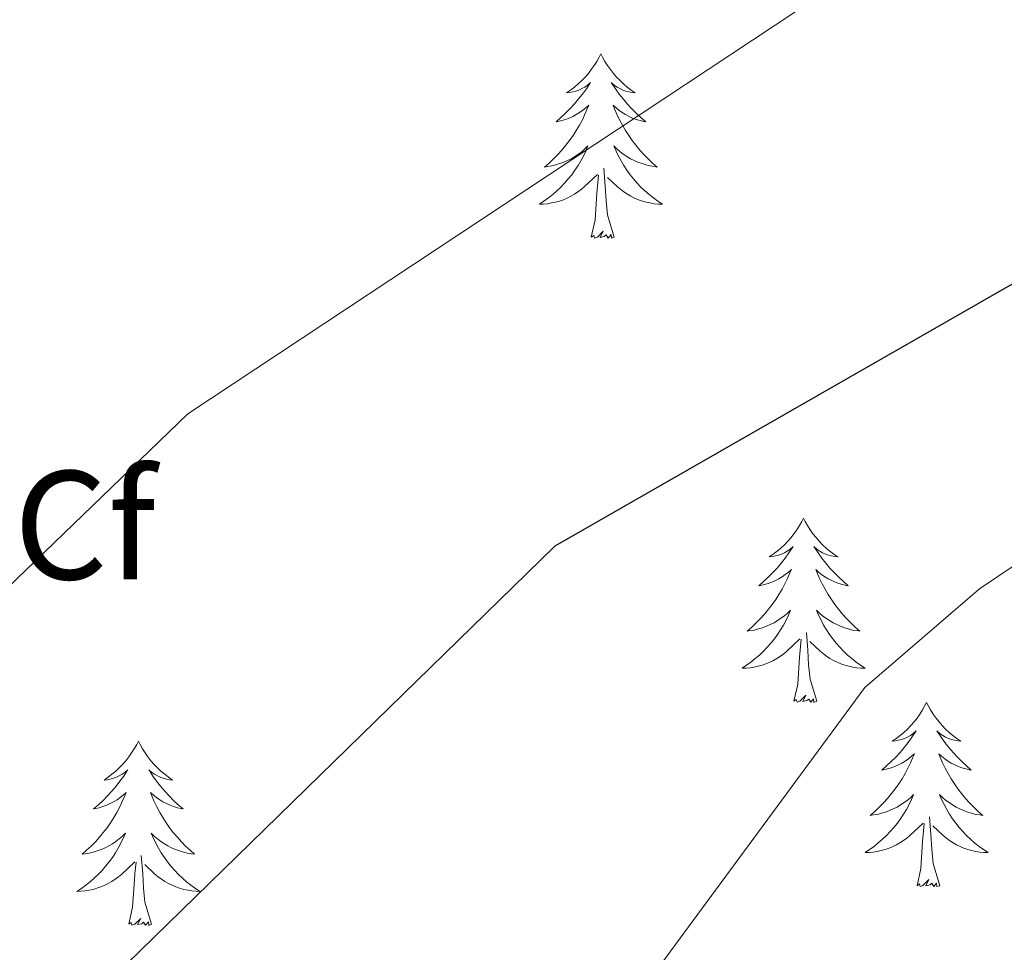
# Model space of a CAD drawing. Units: metres. Extents: x 611062 to 615564, y 4661830 to 4664871.
# Drawn here: x 612098 to 612162, y 4663361 to 4663421 of the extents above; entities that cross this region are included whole.
import ezdxf
from ezdxf.enums import TextEntityAlignment as Align

# ---------------------------------------------------------------- set-up
doc = ezdxf.new("R2010")
doc.units = ezdxf.units.M
doc.header["$MEASUREMENT"] = 0
doc.linetypes.add('TRAZOSX2', pattern=[1.5, 1, -0.5])
for name, color, linetype, lineweight in [('Level 36', 19, 'Continuous', 40), ('Level 37', 92, 'Continuous', 0), ('Level 4', 39, 'TRAZOSX2', 30), ('Level 5', 36, 'Continuous', 0)]:
    doc.layers.add(name, color=color, linetype=linetype, lineweight=lineweight)
doc.styles.add('Arial', font='ARIAL.TTF', dxfattribs={"height": 0.2})

msp = doc.modelspace()

# ---------------------------------------------------------------- linework, layer by layer
at = {"layer": 'Level 36', "color": 92, "linetype": 'Continuous', "lineweight": 0}
for points in [[(612135.52, 4663418.94, 0.01), (612135.41, 4663418.72, 0.01), (612135.25, 4663418.44, 0.01), (612135.08, 4663418.18, 0.01), (612134.9, 4663417.92, 0.01), (612134.71, 4663417.67, 0.01), (612134.5, 4663417.43, 0.01), (612134.28, 4663417.21, 0.01), (612134.05, 4663416.99, 0.01), (612133.81, 4663416.79, 0.01), (612133.56, 4663416.6, 0.01), (612133.3, 4663416.42, 0.01), (612133.5, 4663416.44, 0.01), (612133.7, 4663416.48, 0.01), (612133.9, 4663416.53, 0.01), (612134.1, 4663416.6, 0.01), (612134.29, 4663416.69, 0.01), (612134.47, 4663416.79, 0.01), (612134.64, 4663416.9, 0.01), (612134.85, 4663417.09, 0.01), (612134.81, 4663417.02, 0.01), (612134.58, 4663416.68, 0.01), (612134.33, 4663416.34, 0.01), (612134.08, 4663416.02, 0.01), (612133.81, 4663415.7, 0.01), (612133.53, 4663415.4, 0.01), (612133.24, 4663415.1, 0.01), (612132.93, 4663414.82, 0.01), (612132.62, 4663414.55, 0.01), (612132.74, 4663414.57, 0.01), (612132.99, 4663414.63, 0.01), (612133.23, 4663414.7, 0.01), (612133.47, 4663414.79, 0.01), (612133.7, 4663414.89, 0.01), (612133.92, 4663415.01, 0.01), (612134.14, 4663415.14, 0.01), (612134.35, 4663415.29, 0.01), (612134.54, 4663415.44, 0.01), (612134.73, 4663415.62, 0.01), (612134.64, 4663415.39, 0.01), (612134.49, 4663415.03, 0.01), (612134.32, 4663414.68, 0.01), (612134.13, 4663414.33, 0.01), (612133.93, 4663413.99, 0.01), (612133.72, 4663413.66, 0.01), (612133.49, 4663413.34, 0.01), (612133.25, 4663413.03, 0.01), (612133, 4663412.72, 0.01), (612132.74, 4663412.43, 0.01), (612132.46, 4663412.15, 0.01), (612132.18, 4663411.88, 0.01), (612131.88, 4663411.62, 0.01), (612132.07, 4663411.65, 0.01), (612132.34, 4663411.69, 0.01), (612132.6, 4663411.76, 0.01), (612132.86, 4663411.84, 0.01), (612133.12, 4663411.93, 0.01), (612133.37, 4663412.04, 0.01), (612133.61, 4663412.16, 0.01), (612133.84, 4663412.3, 0.01), (612134.07, 4663412.45, 0.01), (612134.28, 4663412.61, 0.01), (612134.49, 4663412.79, 0.01), (612134.68, 4663412.98, 0.01), (612134.54, 4663412.65, 0.01)], [(612135.52, 4663418.94, 0.01), (612135.63, 4663418.72, 0.01), (612135.78, 4663418.44, 0.01), (612135.95, 4663418.18, 0.01), (612136.14, 4663417.92, 0.01), (612136.33, 4663417.67, 0.01), (612136.54, 4663417.43, 0.01), (612136.76, 4663417.21, 0.01), (612136.98, 4663416.99, 0.01), (612137.22, 4663416.79, 0.01), (612137.48, 4663416.6, 0.01), (612137.74, 4663416.42, 0.01), (612137.54, 4663416.44, 0.01), (612137.33, 4663416.48, 0.01), (612137.14, 4663416.53, 0.01), (612136.94, 4663416.6, 0.01), (612136.75, 4663416.69, 0.01), (612136.57, 4663416.79, 0.01), (612136.4, 4663416.9, 0.01), (612136.19, 4663417.09, 0.01), (612136.23, 4663417.02, 0.01), (612136.46, 4663416.68, 0.01), (612136.7, 4663416.34, 0.01), (612136.96, 4663416.02, 0.01), (612137.23, 4663415.7, 0.01), (612137.51, 4663415.4, 0.01), (612137.8, 4663415.1, 0.01), (612138.1, 4663414.82, 0.01), (612138.42, 4663414.55, 0.01), (612138.29, 4663414.57, 0.01), (612138.05, 4663414.63, 0.01), (612137.8, 4663414.7, 0.01), (612137.57, 4663414.79, 0.01), (612137.34, 4663414.89, 0.01), (612137.12, 4663415.01, 0.01), (612136.9, 4663415.14, 0.01), (612136.69, 4663415.29, 0.01), (612136.5, 4663415.44, 0.01), (612136.31, 4663415.62, 0.01), (612136.4, 4663415.39, 0.01), (612136.55, 4663415.03, 0.01), (612136.72, 4663414.68, 0.01), (612136.91, 4663414.33, 0.01), (612137.11, 4663413.99, 0.01), (612137.32, 4663413.66, 0.01), (612137.55, 4663413.34, 0.01), (612137.79, 4663413.03, 0.01), (612138.04, 4663412.72, 0.01), (612138.3, 4663412.43, 0.01), (612138.58, 4663412.15, 0.01), (612138.86, 4663411.88, 0.01), (612139.16, 4663411.62, 0.01), (612138.96, 4663411.65, 0.01), (612138.7, 4663411.69, 0.01), (612138.43, 4663411.76, 0.01), (612138.18, 4663411.84, 0.01), (612137.92, 4663411.93, 0.01), (612137.67, 4663412.04, 0.01), (612137.43, 4663412.16, 0.01), (612137.2, 4663412.3, 0.01), (612136.97, 4663412.45, 0.01), (612136.76, 4663412.61, 0.01), (612136.55, 4663412.79, 0.01), (612136.36, 4663412.98, 0.01), (612136.5, 4663412.65, 0.01)], [(612134.542, 4663412.649, 0.01), (612134.392, 4663412.329, 0.01), (612134.222, 4663412.019, 0.01), (612134.042, 4663411.709, 0.01), (612133.842, 4663411.409, 0.01), (612133.632, 4663411.119, 0.01), (612133.402, 4663410.849, 0.01), (612133.172, 4663410.579, 0.01), (612132.922, 4663410.319, 0.01), (612132.672, 4663410.079, 0.01), (612132.402, 4663409.839, 0.01), (612132.122, 4663409.619, 0.01), (612131.832, 4663409.409, 0.01), (612131.542, 4663409.219, 0.01), (612131.802, 4663409.229, 0.01), (612132.072, 4663409.249, 0.01), (612132.332, 4663409.299, 0.01), (612132.592, 4663409.349, 0.01), (612132.842, 4663409.419, 0.01), (612133.092, 4663409.509, 0.01), (612133.342, 4663409.609, 0.01), (612133.582, 4663409.729, 0.01), (612133.802, 4663409.859, 0.01), (612134.032, 4663410.009, 0.01), (612134.242, 4663410.159, 0.01), (612134.442, 4663410.329, 0.01), (612135.292, 4663411.129, 0.01)], [(612136.502, 4663412.649, 0.01), (612136.652, 4663412.329, 0.01), (612136.822, 4663412.019, 0.01), (612137.002, 4663411.709, 0.01), (612137.202, 4663411.409, 0.01), (612137.412, 4663411.119, 0.01), (612137.632, 4663410.849, 0.01), (612137.872, 4663410.579, 0.01), (612138.112, 4663410.319, 0.01), (612138.372, 4663410.079, 0.01), (612138.642, 4663409.839, 0.01), (612138.922, 4663409.619, 0.01), (612139.212, 4663409.409, 0.01), (612139.502, 4663409.219, 0.01), (612139.232, 4663409.229, 0.01), (612138.972, 4663409.249, 0.01), (612138.712, 4663409.299, 0.01), (612138.452, 4663409.349, 0.01), (612138.202, 4663409.419, 0.01), (612137.942, 4663409.509, 0.01), (612137.702, 4663409.609, 0.01), (612137.462, 4663409.729, 0.01), (612137.232, 4663409.859, 0.01), (612137.012, 4663410.009, 0.01), (612136.802, 4663410.159, 0.01), (612136.602, 4663410.329, 0.01), (612135.942, 4663410.949, 0.01)], [(612136.37, 4663407.08, 0.01), (612135.94, 4663408.52, 0.01), (612135.85, 4663409.43, 0.01), (612135.8, 4663410.38, 0.01), (612135.7, 4663411.54, 0.01)], [(612134.9, 4663407.08, 0.01), (612135.14, 4663408.2, 0.01), (612135.26, 4663409.94, 0.01), (612135.31, 4663410.38, 0.01), (612135.37, 4663411.1, 0.01)], [(612136.37, 4663407.08, 0.01), (612136.2, 4663407.02, 0.01), (612136.18, 4663407.26, 0.01), (612135.99, 4663407.03, 0.01), (612135.87, 4663407.24, 0.01), (612135.74, 4663407.13, 0.01), (612135.48, 4663407.07, 0.01), (612135.67, 4663407.47, 0.01), (612135.29, 4663407.09, 0.01), (612135.1, 4663407.03, 0.01), (612135.06, 4663407.2, 0.01), (612134.9, 4663407.08, 0.01)], [(612148.63, 4663388.92, 0.01), (612148.52, 4663388.7, 0.01), (612148.36, 4663388.43, 0.01), (612148.19, 4663388.16, 0.01), (612148.01, 4663387.91, 0.01), (612147.82, 4663387.66, 0.01), (612147.61, 4663387.42, 0.01), (612147.39, 4663387.2, 0.01), (612147.16, 4663386.98, 0.01), (612146.92, 4663386.78, 0.01), (612146.67, 4663386.58, 0.01), (612146.41, 4663386.41, 0.01), (612146.61, 4663386.43, 0.01), (612146.81, 4663386.47, 0.01), (612147.01, 4663386.52, 0.01), (612147.21, 4663386.59, 0.01), (612147.4, 4663386.68, 0.01), (612147.58, 4663386.78, 0.01), (612147.75, 4663386.89, 0.01), (612147.96, 4663387.08, 0.01), (612147.91, 4663387.01, 0.01), (612147.68, 4663386.67, 0.01), (612147.44, 4663386.33, 0.01), (612147.18, 4663386.01, 0.01), (612146.92, 4663385.69, 0.01), (612146.64, 4663385.39, 0.01), (612146.34, 4663385.09, 0.01), (612146.04, 4663384.81, 0.01), (612145.73, 4663384.54, 0.01), (612145.85, 4663384.56, 0.01), (612146.1, 4663384.62, 0.01), (612146.34, 4663384.69, 0.01), (612146.58, 4663384.78, 0.01), (612146.81, 4663384.88, 0.01), (612147.03, 4663385, 0.01), (612147.25, 4663385.13, 0.01), (612147.45, 4663385.28, 0.01), (612147.65, 4663385.43, 0.01), (612147.84, 4663385.6, 0.01), (612147.75, 4663385.38, 0.01), (612147.59, 4663385.02, 0.01), (612147.42, 4663384.67, 0.01), (612147.24, 4663384.32, 0.01), (612147.04, 4663383.98, 0.01), (612146.83, 4663383.65, 0.01), (612146.6, 4663383.33, 0.01), (612146.36, 4663383.02, 0.01), (612146.11, 4663382.71, 0.01), (612145.84, 4663382.42, 0.01), (612145.57, 4663382.14, 0.01), (612145.28, 4663381.87, 0.01), (612144.99, 4663381.61, 0.01), (612145.18, 4663381.64, 0.01), (612145.45, 4663381.68, 0.01), (612145.71, 4663381.75, 0.01), (612145.97, 4663381.82, 0.01), (612146.23, 4663381.92, 0.01), (612146.47, 4663382.03, 0.01), (612146.72, 4663382.15, 0.01), (612146.95, 4663382.29, 0.01), (612147.17, 4663382.44, 0.01), (612147.39, 4663382.6, 0.01), (612147.6, 4663382.78, 0.01), (612147.79, 4663382.97, 0.01), (612147.65, 4663382.64, 0.01)], [(612148.63, 4663388.92, 0.01), (612148.74, 4663388.7, 0.01), (612148.89, 4663388.43, 0.01), (612149.06, 4663388.16, 0.01), (612149.24, 4663387.91, 0.01), (612149.44, 4663387.66, 0.01), (612149.64, 4663387.42, 0.01), (612149.86, 4663387.2, 0.01), (612150.09, 4663386.98, 0.01), (612150.33, 4663386.78, 0.01), (612150.58, 4663386.58, 0.01), (612150.84, 4663386.41, 0.01), (612150.64, 4663386.43, 0.01), (612150.44, 4663386.47, 0.01), (612150.24, 4663386.52, 0.01), (612150.05, 4663386.59, 0.01), (612149.86, 4663386.68, 0.01), (612149.68, 4663386.78, 0.01), (612149.5, 4663386.89, 0.01), (612149.3, 4663387.08, 0.01), (612149.34, 4663387.01, 0.01), (612149.57, 4663386.67, 0.01), (612149.81, 4663386.33, 0.01), (612150.07, 4663386.01, 0.01), (612150.34, 4663385.69, 0.01), (612150.62, 4663385.39, 0.01), (612150.91, 4663385.09, 0.01), (612151.21, 4663384.81, 0.01), (612151.52, 4663384.54, 0.01), (612151.4, 4663384.56, 0.01), (612151.16, 4663384.62, 0.01), (612150.91, 4663384.69, 0.01), (612150.68, 4663384.78, 0.01), (612150.45, 4663384.88, 0.01), (612150.22, 4663385, 0.01), (612150.01, 4663385.13, 0.01), (612149.8, 4663385.28, 0.01), (612149.6, 4663385.43, 0.01), (612149.42, 4663385.6, 0.01), (612149.5, 4663385.38, 0.01), (612149.66, 4663385.02, 0.01), (612149.83, 4663384.67, 0.01), (612150.02, 4663384.32, 0.01), (612150.22, 4663383.98, 0.01), (612150.43, 4663383.65, 0.01), (612150.66, 4663383.33, 0.01), (612150.89, 4663383.02, 0.01), (612151.14, 4663382.71, 0.01), (612151.41, 4663382.42, 0.01), (612151.68, 4663382.14, 0.01), (612151.97, 4663381.87, 0.01), (612152.27, 4663381.61, 0.01), (612152.07, 4663381.64, 0.01), (612151.8, 4663381.68, 0.01), (612151.54, 4663381.75, 0.01), (612151.28, 4663381.82, 0.01), (612151.03, 4663381.92, 0.01), (612150.78, 4663382.03, 0.01), (612150.54, 4663382.15, 0.01), (612150.3, 4663382.29, 0.01), (612150.08, 4663382.44, 0.01), (612149.86, 4663382.6, 0.01), (612149.66, 4663382.78, 0.01), (612149.46, 4663382.97, 0.01), (612149.6, 4663382.64, 0.01)], [(612147.65, 4663382.639, 0.01), (612147.5, 4663382.319, 0.01), (612147.33, 4663381.999, 0.01), (612147.14, 4663381.699, 0.01), (612146.95, 4663381.399, 0.01), (612146.74, 4663381.109, 0.01), (612146.51, 4663380.839, 0.01), (612146.28, 4663380.569, 0.01), (612146.03, 4663380.309, 0.01), (612145.77, 4663380.059, 0.01), (612145.5, 4663379.829, 0.01), (612145.23, 4663379.609, 0.01), (612144.94, 4663379.399, 0.01), (612144.65, 4663379.209, 0.01), (612144.91, 4663379.219, 0.01), (612145.18, 4663379.239, 0.01), (612145.44, 4663379.279, 0.01), (612145.7, 4663379.339, 0.01), (612145.95, 4663379.409, 0.01), (612146.2, 4663379.499, 0.01), (612146.44, 4663379.599, 0.01), (612146.68, 4663379.719, 0.01), (612146.91, 4663379.849, 0.01), (612147.14, 4663379.999, 0.01), (612147.35, 4663380.149, 0.01), (612147.55, 4663380.319, 0.01), (612148.4, 4663381.119, 0.01)], [(612149.6, 4663382.639, 0.01), (612149.76, 4663382.319, 0.01), (612149.93, 4663381.999, 0.01), (612150.11, 4663381.699, 0.01), (612150.31, 4663381.399, 0.01), (612150.52, 4663381.109, 0.01), (612150.74, 4663380.839, 0.01), (612150.98, 4663380.569, 0.01), (612151.22, 4663380.309, 0.01), (612151.48, 4663380.059, 0.01), (612151.75, 4663379.829, 0.01), (612152.03, 4663379.609, 0.01), (612152.32, 4663379.399, 0.01), (612152.61, 4663379.209, 0.01), (612152.34, 4663379.219, 0.01), (612152.08, 4663379.239, 0.01), (612151.82, 4663379.279, 0.01), (612151.56, 4663379.339, 0.01), (612151.3, 4663379.409, 0.01), (612151.05, 4663379.499, 0.01), (612150.81, 4663379.599, 0.01), (612150.57, 4663379.719, 0.01), (612150.34, 4663379.849, 0.01), (612150.12, 4663379.999, 0.01), (612149.91, 4663380.149, 0.01), (612149.7, 4663380.319, 0.01), (612149.04, 4663380.939, 0.01)], [(612149.48, 4663377.07, 0.01), (612149.05, 4663378.51, 0.01), (612148.96, 4663379.42, 0.01), (612148.91, 4663380.37, 0.01), (612148.81, 4663381.53, 0.01)], [(612148.01, 4663377.07, 0.01), (612148.25, 4663378.19, 0.01), (612148.37, 4663379.93, 0.01), (612148.41, 4663380.37, 0.01), (612148.48, 4663381.09, 0.01)], [(612149.48, 4663377.07, 0.01), (612149.3, 4663377, 0.01), (612149.28, 4663377.24, 0.01), (612149.1, 4663377.02, 0.01), (612148.97, 4663377.22, 0.01), (612148.85, 4663377.12, 0.01), (612148.58, 4663377.06, 0.01), (612148.78, 4663377.46, 0.01), (612148.39, 4663377.08, 0.01), (612148.21, 4663377.02, 0.01), (612148.16, 4663377.18, 0.01), (612148.01, 4663377.07, 0.01)], [(612156.59, 4663377, 0.01), (612156.48, 4663376.79, 0.01), (612156.32, 4663376.51, 0.01), (612156.15, 4663376.24, 0.01), (612155.97, 4663375.99, 0.01), (612155.78, 4663375.74, 0.01), (612155.57, 4663375.5, 0.01), (612155.35, 4663375.28, 0.01), (612155.12, 4663375.06, 0.01), (612154.88, 4663374.86, 0.01), (612154.63, 4663374.67, 0.01), (612154.37, 4663374.49, 0.01), (612154.57, 4663374.51, 0.01), (612154.77, 4663374.55, 0.01), (612154.97, 4663374.6, 0.01), (612155.17, 4663374.67, 0.01), (612155.36, 4663374.76, 0.01), (612155.54, 4663374.86, 0.01), (612155.71, 4663374.97, 0.01), (612155.92, 4663375.16, 0.01), (612155.87, 4663375.1, 0.01), (612155.64, 4663374.75, 0.01), (612155.4, 4663374.41, 0.01), (612155.14, 4663374.09, 0.01), (612154.88, 4663373.77, 0.01), (612154.6, 4663373.47, 0.01), (612154.3, 4663373.17, 0.01), (612154, 4663372.89, 0.01), (612153.69, 4663372.62, 0.01), (612153.81, 4663372.64, 0.01), (612154.06, 4663372.7, 0.01), (612154.3, 4663372.77, 0.01), (612154.54, 4663372.86, 0.01), (612154.77, 4663372.96, 0.01), (612154.99, 4663373.08, 0.01), (612155.21, 4663373.21, 0.01), (612155.41, 4663373.36, 0.01), (612155.61, 4663373.52, 0.01), (612155.8, 4663373.68, 0.01), (612155.71, 4663373.46, 0.01), (612155.55, 4663373.1, 0.01), (612155.38, 4663372.75, 0.01), (612155.2, 4663372.4, 0.01), (612155, 4663372.06, 0.01), (612154.79, 4663371.73, 0.01), (612154.56, 4663371.41, 0.01), (612154.32, 4663371.1, 0.01), (612154.07, 4663370.79, 0.01), (612153.8, 4663370.5, 0.01), (612153.53, 4663370.22, 0.01), (612153.24, 4663369.95, 0.01), (612152.95, 4663369.69, 0.01), (612153.14, 4663369.72, 0.01), (612153.41, 4663369.76, 0.01), (612153.67, 4663369.83, 0.01), (612153.93, 4663369.91, 0.01), (612154.19, 4663370, 0.01), (612154.43, 4663370.11, 0.01), (612154.68, 4663370.23, 0.01), (612154.91, 4663370.37, 0.01), (612155.13, 4663370.52, 0.01), (612155.35, 4663370.68, 0.01), (612155.56, 4663370.86, 0.01), (612155.75, 4663371.05, 0.01), (612155.61, 4663370.72, 0.01)], [(612156.59, 4663377, 0.01), (612156.7, 4663376.79, 0.01), (612156.85, 4663376.51, 0.01), (612157.02, 4663376.24, 0.01), (612157.2, 4663375.99, 0.01), (612157.4, 4663375.74, 0.01), (612157.6, 4663375.5, 0.01), (612157.82, 4663375.28, 0.01), (612158.05, 4663375.06, 0.01), (612158.29, 4663374.86, 0.01), (612158.54, 4663374.67, 0.01), (612158.8, 4663374.49, 0.01), (612158.6, 4663374.51, 0.01), (612158.4, 4663374.55, 0.01), (612158.2, 4663374.6, 0.01), (612158.01, 4663374.67, 0.01), (612157.82, 4663374.76, 0.01), (612157.64, 4663374.86, 0.01), (612157.46, 4663374.97, 0.01), (612157.26, 4663375.16, 0.01), (612157.3, 4663375.1, 0.01), (612157.53, 4663374.75, 0.01), (612157.77, 4663374.41, 0.01), (612158.03, 4663374.09, 0.01), (612158.3, 4663373.77, 0.01), (612158.58, 4663373.47, 0.01), (612158.87, 4663373.17, 0.01), (612159.17, 4663372.89, 0.01), (612159.48, 4663372.62, 0.01), (612159.36, 4663372.64, 0.01), (612159.12, 4663372.7, 0.01), (612158.87, 4663372.77, 0.01), (612158.64, 4663372.86, 0.01), (612158.41, 4663372.96, 0.01), (612158.18, 4663373.08, 0.01), (612157.97, 4663373.21, 0.01), (612157.76, 4663373.36, 0.01), (612157.56, 4663373.52, 0.01), (612157.38, 4663373.68, 0.01), (612157.46, 4663373.46, 0.01), (612157.62, 4663373.1, 0.01), (612157.79, 4663372.75, 0.01), (612157.98, 4663372.4, 0.01), (612158.18, 4663372.06, 0.01), (612158.39, 4663371.73, 0.01), (612158.62, 4663371.41, 0.01), (612158.85, 4663371.1, 0.01), (612159.1, 4663370.79, 0.01), (612159.37, 4663370.5, 0.01), (612159.64, 4663370.22, 0.01), (612159.93, 4663369.95, 0.01), (612160.23, 4663369.69, 0.01), (612160.03, 4663369.72, 0.01), (612159.76, 4663369.76, 0.01), (612159.5, 4663369.83, 0.01), (612159.24, 4663369.91, 0.01), (612158.99, 4663370, 0.01), (612158.74, 4663370.11, 0.01), (612158.5, 4663370.23, 0.01), (612158.26, 4663370.37, 0.01), (612158.04, 4663370.52, 0.01), (612157.82, 4663370.68, 0.01), (612157.62, 4663370.86, 0.01), (612157.42, 4663371.05, 0.01), (612157.56, 4663370.72, 0.01)], [(612105.6, 4663374.5, 0.01), (612105.49, 4663374.28, 0.01), (612105.33, 4663374, 0.01), (612105.16, 4663373.74, 0.01), (612104.98, 4663373.48, 0.01), (612104.79, 4663373.23, 0.01), (612104.58, 4663372.99, 0.01), (612104.36, 4663372.77, 0.01), (612104.13, 4663372.55, 0.01), (612103.89, 4663372.35, 0.01), (612103.64, 4663372.16, 0.01), (612103.38, 4663371.98, 0.01), (612103.58, 4663372, 0.01), (612103.78, 4663372.04, 0.01), (612103.98, 4663372.1, 0.01), (612104.18, 4663372.16, 0.01), (612104.36, 4663372.25, 0.01), (612104.55, 4663372.35, 0.01), (612104.72, 4663372.46, 0.01), (612104.92, 4663372.65, 0.01), (612104.88, 4663372.59, 0.01), (612104.65, 4663372.24, 0.01), (612104.41, 4663371.91, 0.01), (612104.16, 4663371.58, 0.01), (612103.89, 4663371.26, 0.01), (612103.61, 4663370.96, 0.01), (612103.32, 4663370.66, 0.01), (612103.01, 4663370.38, 0.01), (612102.7, 4663370.11, 0.01), (612102.82, 4663370.13, 0.01), (612103.07, 4663370.19, 0.01), (612103.31, 4663370.26, 0.01), (612103.55, 4663370.35, 0.01), (612103.78, 4663370.46, 0.01), (612104, 4663370.57, 0.01), (612104.22, 4663370.7, 0.01), (612104.42, 4663370.85, 0.01), (612104.62, 4663371.01, 0.01), (612104.81, 4663371.18, 0.01), (612104.72, 4663370.96, 0.01), (612104.56, 4663370.59, 0.01), (612104.39, 4663370.24, 0.01), (612104.21, 4663369.89, 0.01), (612104.01, 4663369.55, 0.01), (612103.8, 4663369.22, 0.01), (612103.57, 4663368.9, 0.01), (612103.33, 4663368.59, 0.01), (612103.08, 4663368.28, 0.01), (612102.82, 4663367.99, 0.01), (612102.54, 4663367.71, 0.01), (612102.25, 4663367.44, 0.01), (612101.96, 4663367.18, 0.01), (612102.15, 4663367.21, 0.01), (612102.42, 4663367.26, 0.01), (612102.68, 4663367.32, 0.01), (612102.94, 4663367.4, 0.01), (612103.2, 4663367.49, 0.01), (612103.44, 4663367.6, 0.01), (612103.68, 4663367.72, 0.01), (612103.92, 4663367.86, 0.01), (612104.14, 4663368.01, 0.01), (612104.36, 4663368.18, 0.01), (612104.57, 4663368.35, 0.01), (612104.76, 4663368.54, 0.01), (612104.62, 4663368.21, 0.01)], [(612105.6, 4663374.5, 0.01), (612105.71, 4663374.28, 0.01), (612105.86, 4663374, 0.01), (612106.03, 4663373.74, 0.01), (612106.21, 4663373.48, 0.01), (612106.41, 4663373.23, 0.01), (612106.61, 4663372.99, 0.01), (612106.83, 4663372.77, 0.01), (612107.06, 4663372.55, 0.01), (612107.3, 4663372.35, 0.01), (612107.55, 4663372.16, 0.01), (612107.81, 4663371.98, 0.01), (612107.62, 4663372, 0.01), (612107.41, 4663372.04, 0.01), (612107.21, 4663372.1, 0.01), (612107.02, 4663372.16, 0.01), (612106.83, 4663372.25, 0.01), (612106.65, 4663372.35, 0.01), (612106.47, 4663372.46, 0.01), (612106.27, 4663372.65, 0.01), (612106.31, 4663372.59, 0.01), (612106.54, 4663372.24, 0.01), (612106.78, 4663371.91, 0.01), (612107.04, 4663371.58, 0.01), (612107.31, 4663371.26, 0.01), (612107.59, 4663370.96, 0.01), (612107.88, 4663370.66, 0.01), (612108.18, 4663370.38, 0.01), (612108.5, 4663370.11, 0.01), (612108.37, 4663370.13, 0.01), (612108.12, 4663370.19, 0.01), (612107.88, 4663370.26, 0.01), (612107.65, 4663370.35, 0.01), (612107.42, 4663370.46, 0.01), (612107.19, 4663370.57, 0.01), (612106.98, 4663370.7, 0.01), (612106.77, 4663370.85, 0.01), (612106.57, 4663371.01, 0.01), (612106.39, 4663371.18, 0.01), (612106.47, 4663370.96, 0.01), (612106.63, 4663370.59, 0.01), (612106.8, 4663370.24, 0.01), (612106.99, 4663369.89, 0.01), (612107.19, 4663369.55, 0.01), (612107.4, 4663369.22, 0.01), (612107.62, 4663368.9, 0.01), (612107.86, 4663368.59, 0.01), (612108.12, 4663368.28, 0.01), (612108.38, 4663367.99, 0.01), (612108.65, 4663367.71, 0.01), (612108.94, 4663367.44, 0.01), (612109.24, 4663367.18, 0.01), (612109.04, 4663367.21, 0.01), (612108.78, 4663367.26, 0.01), (612108.51, 4663367.32, 0.01), (612108.25, 4663367.4, 0.01), (612108, 4663367.49, 0.01), (612107.75, 4663367.6, 0.01), (612107.51, 4663367.72, 0.01), (612107.28, 4663367.86, 0.01), (612107.05, 4663368.01, 0.01), (612106.83, 4663368.18, 0.01), (612106.63, 4663368.35, 0.01), (612106.43, 4663368.54, 0.01), (612106.57, 4663368.21, 0.01)], [(612155.609, 4663370.719, 0.01), (612155.459, 4663370.399, 0.01), (612155.289, 4663370.079, 0.01), (612155.099, 4663369.779, 0.01), (612154.909, 4663369.479, 0.01), (612154.699, 4663369.199, 0.01), (612154.469, 4663368.919, 0.01), (612154.239, 4663368.649, 0.01), (612153.989, 4663368.389, 0.01), (612153.729, 4663368.149, 0.01), (612153.459, 4663367.91, 0.01), (612153.189, 4663367.69, 0.01), (612152.899, 4663367.48, 0.01), (612152.609, 4663367.29, 0.01), (612152.869, 4663367.3, 0.01), (612153.139, 4663367.32, 0.01), (612153.399, 4663367.36, 0.01), (612153.659, 4663367.42, 0.01), (612153.909, 4663367.49, 0.01), (612154.159, 4663367.579, 0.01), (612154.399, 4663367.679, 0.01), (612154.639, 4663367.799, 0.01), (612154.869, 4663367.929, 0.01), (612155.099, 4663368.079, 0.01), (612155.309, 4663368.229, 0.01), (612155.509, 4663368.399, 0.01), (612156.359, 4663369.199, 0.01)], [(612157.559, 4663370.719, 0.01), (612157.719, 4663370.399, 0.01), (612157.889, 4663370.079, 0.01), (612158.069, 4663369.779, 0.01), (612158.269, 4663369.479, 0.01), (612158.479, 4663369.199, 0.01), (612158.699, 4663368.919, 0.01), (612158.939, 4663368.649, 0.01), (612159.179, 4663368.389, 0.01), (612159.439, 4663368.149, 0.01), (612159.709, 4663367.909, 0.01), (612159.989, 4663367.689, 0.01), (612160.279, 4663367.479, 0.01), (612160.569, 4663367.289, 0.01), (612160.299, 4663367.299, 0.01), (612160.039, 4663367.319, 0.01), (612159.779, 4663367.359, 0.01), (612159.519, 4663367.419, 0.01), (612159.259, 4663367.489, 0.01), (612159.009, 4663367.579, 0.01), (612158.769, 4663367.679, 0.01), (612158.529, 4663367.799, 0.01), (612158.299, 4663367.929, 0.01), (612158.079, 4663368.079, 0.01), (612157.869, 4663368.229, 0.01), (612157.659, 4663368.399, 0.01), (612156.999, 4663369.019, 0.01)], [(612157.44, 4663365.15, 0.01), (612157.01, 4663366.59, 0.01), (612156.92, 4663367.5, 0.01), (612156.87, 4663368.45, 0.01), (612156.77, 4663369.61, 0.01)], [(612155.97, 4663365.15, 0.01), (612156.21, 4663366.27, 0.01), (612156.33, 4663368.01, 0.01), (612156.37, 4663368.45, 0.01), (612156.44, 4663369.17, 0.01)], [(612104.619, 4663368.211, 0.01), (612104.459, 4663367.891, 0.01), (612104.299, 4663367.581, 0.01), (612104.109, 4663367.271, 0.01), (612103.919, 4663366.981, 0.01), (612103.709, 4663366.691, 0.01), (612103.479, 4663366.411, 0.01), (612103.249, 4663366.141, 0.01), (612102.999, 4663365.881, 0.01), (612102.739, 4663365.641, 0.01), (612102.479, 4663365.401, 0.01), (612102.199, 4663365.181, 0.01), (612101.909, 4663364.971, 0.01), (612101.619, 4663364.781, 0.01), (612101.879, 4663364.791, 0.01), (612102.139, 4663364.821, 0.01), (612102.409, 4663364.861, 0.01), (612102.669, 4663364.911, 0.01), (612102.919, 4663364.991, 0.01), (612103.169, 4663365.071, 0.01), (612103.419, 4663365.181, 0.01), (612103.649, 4663365.291, 0.01), (612103.879, 4663365.421, 0.01), (612104.099, 4663365.571, 0.01), (612104.319, 4663365.731, 0.01), (612104.519, 4663365.901, 0.01), (612105.369, 4663366.701, 0.01)], [(612106.569, 4663368.211, 0.01), (612106.729, 4663367.891, 0.01), (612106.899, 4663367.581, 0.01), (612107.079, 4663367.271, 0.01), (612107.279, 4663366.981, 0.01), (612107.489, 4663366.691, 0.01), (612107.709, 4663366.411, 0.01), (612107.949, 4663366.141, 0.01), (612108.189, 4663365.881, 0.01), (612108.449, 4663365.641, 0.01), (612108.719, 4663365.401, 0.01), (612108.999, 4663365.181, 0.01), (612109.289, 4663364.971, 0.01), (612109.579, 4663364.781, 0.01), (612109.309, 4663364.791, 0.01), (612109.049, 4663364.821, 0.01), (612108.789, 4663364.861, 0.01), (612108.529, 4663364.911, 0.01), (612108.269, 4663364.991, 0.01), (612108.019, 4663365.071, 0.01), (612107.779, 4663365.181, 0.01), (612107.539, 4663365.291, 0.01), (612107.309, 4663365.421, 0.01), (612107.089, 4663365.571, 0.01), (612106.879, 4663365.731, 0.01), (612106.669, 4663365.901, 0.01), (612106.019, 4663366.521, 0.01)], [(612106.45, 4663362.65, 0.01), (612106.02, 4663364.09, 0.01), (612105.93, 4663364.99, 0.01), (612105.88, 4663365.94, 0.01), (612105.78, 4663367.1, 0.01)], [(612104.98, 4663362.65, 0.01), (612105.22, 4663363.76, 0.01), (612105.34, 4663365.51, 0.01), (612105.38, 4663365.94, 0.01), (612105.45, 4663366.66, 0.01)], [(612157.44, 4663365.15, 0.01), (612157.26, 4663365.09, 0.01), (612157.24, 4663365.32, 0.01), (612157.06, 4663365.1, 0.01), (612156.93, 4663365.31, 0.01), (612156.81, 4663365.2, 0.01), (612156.54, 4663365.14, 0.01), (612156.74, 4663365.54, 0.01), (612156.35, 4663365.16, 0.01), (612156.17, 4663365.1, 0.01), (612156.12, 4663365.26, 0.01), (612155.97, 4663365.15, 0.01)], [(612106.45, 4663362.65, 0.01), (612106.27, 4663362.58, 0.01), (612106.26, 4663362.82, 0.01), (612106.06, 4663362.6, 0.01), (612105.94, 4663362.8, 0.01), (612105.82, 4663362.69, 0.01), (612105.55, 4663362.64, 0.01), (612105.75, 4663363.03, 0.01), (612105.36, 4663362.65, 0.01), (612105.18, 4663362.6, 0.01), (612105.14, 4663362.76, 0.01), (612104.98, 4663362.65, 0.01)]]:
    msp.add_polyline3d(points, dxfattribs=at)
at = {"layer": 'Level 4', "color": 36, "linetype": 'Continuous', "lineweight": 30}
msp.add_polyline3d([(612184.98, 4663422.48, 375.01), (612178.68, 4663416.3, 375.01), (612164.34, 4663405.32, 375.01), (612132.53, 4663387.1, 375.01), (612103.05, 4663358.33, 375.01), (612096.95, 4663350.08, 375.01), (612090.15, 4663337.68, 375.01), (612083.21, 4663327.8, 375.01), (612072.08, 4663308.56, 375.01), (612070.18, 4663299.44, 375.01), (612070.95, 4663291.13, 375.01), (612072.28, 4663287.36, 375.01), (612074.81, 4663284.33, 375.01), (612081.68, 4663280.5, 375.01), (612091.94, 4663266.88, 375.01), (612098.45, 4663261.72, 375.01), (612107.7, 4663257.47, 375.01), (612119.56, 4663253.45, 375.01), (612147.62, 4663246.98, 375.01), (612170.26, 4663244.38, 375.01), (612194.24, 4663244.34, 375.01), (612212.48, 4663243.2, 375.01), (612220.69, 4663241.41, 375.01), (612232.49, 4663236.27, 375.01)], dxfattribs=at)
at = {"layer": 'Level 5', "color": 36, "linetype": 'Continuous', "lineweight": 0}
for points in [[(612155.6, 4663426.64, 380.01), (612108.79, 4663395.65, 380.01), (612095.21, 4663382.57, 380.01), (612085.7, 4663372.09, 380.01), (612073.34, 4663355.16, 380.01), (612062.75, 4663338.58, 380.01), (612049.74, 4663310.25, 380.01), (612044.63, 4663303.62, 380.01), (612035.28, 4663293.85, 380.01), (612033.37, 4663290.32, 380.01), (612032.34, 4663285.44, 380.01), (612031.81, 4663281.03, 380.01), (612033.03, 4663277.32, 380.01), (612035.37, 4663274.88, 380.01), (612038.71, 4663273.42, 380.01), (612047.14, 4663272.34, 380.01), (612049.96, 4663270.65, 380.01), (612056.9, 4663260.19, 380.01), (612063.92, 4663256.4, 380.01), (612073.55, 4663253.07, 380.01), (612112.8, 4663243.73, 380.01), (612183.81, 4663233.34, 380.01)], [(612221.87, 4663421.4, 370.01), (612222.06, 4663417.4, 370.01), (612221.45, 4663413.34, 370.01), (612220.08, 4663409.52, 370.01), (612217.54, 4663405.28, 370.01), (612211.94, 4663399.16, 370.01), (612208.13, 4663396.64, 370.01), (612191.32, 4663391.64, 370.01), (612176.25, 4663390.36, 370.01), (612167.16, 4663388.15, 370.01), (612163.45, 4663386.65, 370.01), (612160.02, 4663384.35, 370.01), (612152.59, 4663377.97, 370.01), (612137.02, 4663356.85, 370.01), (612132.13, 4663348.93, 370.01), (612119.76, 4663335.46, 370.01), (612117.75, 4663331.97, 370.01), (612113.64, 4663319, 370.01), (612105.89, 4663303.47, 370.01), (612105.87, 4663299.56, 370.01)]]:
    msp.add_polyline3d(points, dxfattribs=at)

# ---------------------------------------------------------------- texts
at = {"layer": 'Level 37', "color": 92, "linetype": 'Continuous', "lineweight": 0, "style": 'Arial'}
msp.add_text('Cf', height=7, dxfattribs=at).set_placement((612102.125, 4663388.46, 380.15), align=Align.MIDDLE_CENTER)

doc.saveas('drawing.dxf')
